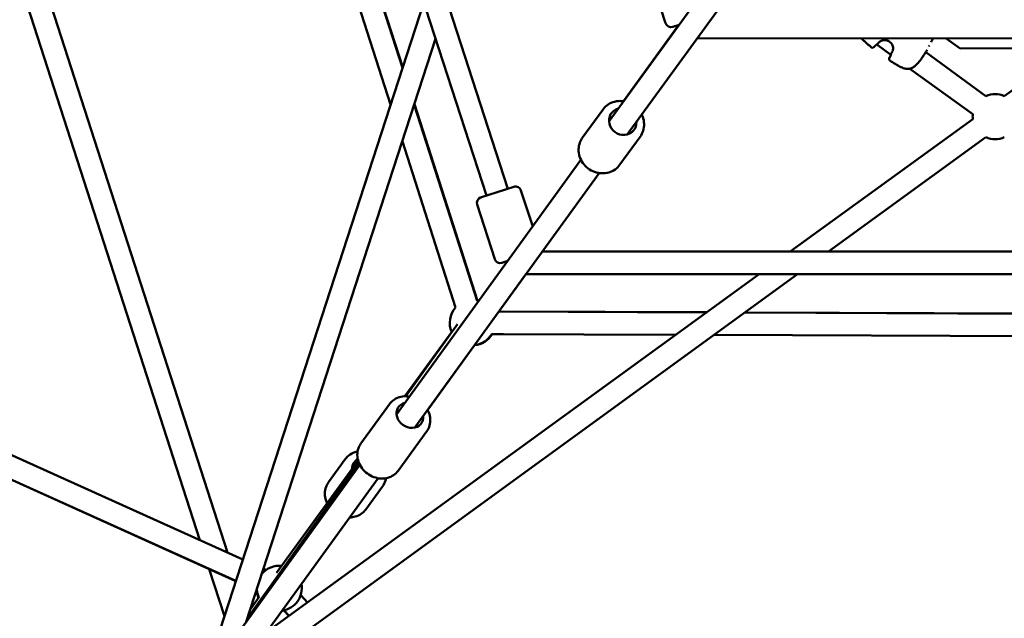
# Model space of a CAD drawing. Units: millimetres. Extents: x -17570 to 56401, y 62303 to 90114.
# Drawn here: x 796 to 1671, y 78193 to 78724 of the extents above; entities that cross this region are included whole.
import ezdxf

# ---------------------------------------------------------------- set-up
doc = ezdxf.new("R2010")
doc.units = ezdxf.units.MM
doc.layers.add('MD_Visible', color=7, linetype='Continuous', lineweight=50)
doc.styles.get("Standard").update_dxf_attribs({"font": 'arial.ttf'})
doc.dimstyles.new('asd', dxfattribs={"dimtxt": 300, "dimasz": 100, "dimexe": 1.25, "dimexo": 0.625, "dimgap": 80, "dimtad": 1, "dimdec": 0, "dimlfac": 0.1, "dimrnd": 5, "dimtxsty": 'Standard', "dimcen": 0, "dimadec": 0, "dimazin": 0, "dimtfac": 1, "dimtdec": 0, "dimtmove": 2, "dimatfit": 3, "dimfxl": 1, "dimarcsym": 0})

# ---------------------------------------------------------------- blocks, each defined once
blk = doc.blocks.new('CustomObjectsInViewport8_0')
at = {"layer": 'MD_Visible'}
for p, q in [((4421.36, 4884.95), (4182.59, 5619.71)), ((4440.39, 4891.13), (4206.08, 5612.12)), ((4182.86, 5444.23), (4336.17, 4965.75)), ((4210.23, 5424.35), (4346.74, 4998.3)), ((4210.35, 5424.26), (4346.88, 4998.71)), ((4530.16, 4951.01), (4707.88, 5195.43)), ((4546.33, 4939.25), (4724.06, 5183.67)), ((4166.7, 4579.13), (4001.13, 5092.72)), ((4191.29, 4568.05), (4020.17, 5098.86)), ((4564.75, 5086.5), (4580.47, 5037.98)), ((4175.3, 4470.61), (4365.64, 5056.44)), ((4592, 5036.46), (4542.98, 4968.79)), ((4592.38, 5036.59), (4586.77, 5034.77)), ((4592.26, 5036.42), (4592, 5036.46)), ((4208, 4506.54), (4376.15, 5024.08)), ((5076.61, 5024.38), (4608.47, 5024.71)), ((4829.62, 5024.55), (4841.96, 5015.65)), ((4767.42, 5019.55), (4767.42, 5019.55)), ((4780.55, 5010), (4767.98, 5019.14)), ((4865.03, 4973.35), (4811.47, 5012.27)), ((4841.96, 5015.65), (4906.68, 5015.84)), ((4934.91, 5012.31), (4881.3, 4973.35)), ((4781.12, 5009.59), (4781.12, 5009.59)), ((4853.28, 4957.17), (4797.52, 4997.68)), ((4357.19, 4965.71), (4412.96, 4791.65)), ((4357.33, 4966.14), (4413.31, 4791.64)), ((4506.7, 4936.61), (4524.64, 4961.28)), ((4853.28, 4952.99), (4691.16, 4835.2)), ((4346.61, 4933.16), (4393.91, 4785.54)), ((4539.87, 4912.5), (4557.8, 4937.17)), ((4865.03, 4936.81), (4725.19, 4835.2)), ((4341.46, 4690.68), (4505.27, 4916.74)), ((4357.66, 4678.95), (4521.46, 4905)), ((4416.13, 4883.25), (4445.62, 4892.83)), ((4451.92, 4889.62), (4462.35, 4857.51)), ((4412.92, 4876.95), (4428.69, 4828.45)), ((5228.98, 4835.23), (4470.88, 4835.19)), ((4440.19, 4826.93), (4434.99, 4825.24)), ((4697.66, 4815.2), (4199.35, 4453.14)), ((4663.64, 4815.2), (4225.9, 4497.15)), ((4456.4, 4815.19), (4369.08, 4694.71)), ((4456.4, 4815.19), (4456.39, 4815.21)), ((5228.98, 4815.23), (4456.4, 4815.19)), ((4432.35, 4782), (4616.91, 4781.25)), ((4436.39, 4781.99), (4617, 4781.32)), ((4650.74, 4781.11), (5098.13, 4779.28)), ((4650.86, 4781.19), (5097.78, 4779.54)), ((4349.76, 4706.75), (4395.5, 4770.8)), ((4390.44, 4763.97), (4348.83, 4706.74)), ((4426, 4762.03), (4589.54, 4761.36)), ((4426.37, 4762.02), (4436.32, 4761.99)), ((4623.37, 4761.22), (5125.81, 4759.17)), ((3802.73, 4743.24), (4204.96, 4561.88)), ((3794.51, 4725.01), (4198.74, 4542.75)), ((4198.66, 4542.52), (3797.11, 4723.83)), ((4309.68, 4664.72), (4335.11, 4699.81)), ((4342.88, 4640.66), (4368.31, 4675.75)), ((4146.58, 4421.79), (4308.91, 4645.76)), ((4209.01, 4509.64), (4307.86, 4648.06)), ((4307.32, 4649.66), (4234.74, 4549.85)), ((4295.81, 4650.82), (4281.03, 4630.44)), ((4162.77, 4410.05), (4325.1, 4634.02)), ((4329, 4626.75), (4314.22, 4606.37)), ((4188.54, 4511.37), (4175.07, 4553.17)), ((4223.3, 4553.61), (4225.6, 4552.58)), ((4217.41, 4534.06), (4217, 4534.24)), ((4217.08, 4534.48), (4217.38, 4534.34)), ((4219.43, 4528.62), (4211.66, 4517.79)), ((4256.3, 4530.15), (4262.24, 4523.55)), ((4245.79, 4511.6), (4241.18, 4516.72)), ((4241.43, 4516.78), (4245.97, 4511.73))]:
    blk.add_line(p, q, dxfattribs=at)
at = {"layer": 'MD_Visible', "extrusion": (0, 0, -1)}
for centre, radius, start, end in [((-4585.23, 5039.53), 5, 252.04074, 342.04074), ((-4764.33, 5017.78), 1.5, 225.27748, 309.03306), ((-4764.35, 5017.8), 1.5, 225.30557, 309.02371), ((-4768.09, 5021.2), 1.5, 221.77805, 230.24712), ((-4811.13, 5014.58), 1.5, 208.14365, 210.45335), ((-4780.39, 5006.11), 1.5, 302.96441, 26.71996), ((-4780.41, 5006.14), 1.5, 302.97368, 26.69186), ((-4782.48, 5010.75), 1.5, 21.75031, 30.21938), ((-4798.16, 4999.36), 1.5, 241.81566, 254.37467), ((-4873.17, 4955.08), 20, 65.99872, 113.99872), ((-4873.17, 4955.08), 20, 353.99872, 5.99872), ((-4873.17, 4955.08), 20, 245.99872, 293.99872), ((-4447.16, 4888.08), 5, 71.99726, 161.99726), ((-4417.68, 4878.5), 5, 341.99726, 71.99726), ((-4433.44, 4829.99), 5, 251.99726, 341.99726), ((-4408.72, 4772.1), 20, 335.53007, 42.23401), ((-4408.72, 4772.1), 20, 102.23401, 106.38952), ((-4409.08, 4772.09), 20, 102.21211, 105.47058), ((-4409.08, 4772.09), 20, 210.21211, 265.30999), ((-4408.72, 4772.1), 20, 210.23401, 264.16242), ((-4237.28, 4536.34), 20, 39.30651, 96.02406), ((-4237.28, 4536.34), 20, 169.50398, 262.36314), ((-4237.19, 4536.1), 20, 335.89164, 354.30022), ((-4237.28, 4536.34), 20, 335.65824, 356.69093), ((-4237.19, 4536.1), 20, 257.99099, 262.64587)]:
    blk.add_arc(centre, radius, start, end, dxfattribs=at)
for centre, major_axis, ratio, start_param, end_param in [((4542.33, 4950.75), (10.11, -7.35), 0.926379, 5.639684, 10.068279), ((4353.28, 4689.95), (10.12, -7.33), 0.844833, 5.639684, 10.068279), ((4313.86, 4640.78), (10.12, -7.34), 0.869696, 2.570426, 3.538527)]:
    blk.add_ellipse(centre, major_axis=major_axis, ratio=ratio, start_param=start_param, end_param=end_param, dxfattribs=at)
at = {"layer": 'MD_Visible'}
for points, knots in [([(4763.38, 5016.61), (4760.82, 5018.69), (4758.24, 5020.78), (4755.59, 5023.4), (4755.29, 5023.71), (4754.82, 5024.22), (4754.64, 5024.41), (4754.47, 5024.61)], [0, 0, 0, 0, 0.992355, 0.992355, 1.122787, 1.122787, 1.20161, 1.20161, 1.20161, 1.20161]), ([(4763.41, 5016.64), (4760.84, 5018.72), (4758.26, 5020.81), (4755.61, 5023.43), (4755.31, 5023.74), (4754.85, 5024.23), (4754.68, 5024.42), (4754.51, 5024.61)], [0, 0, 0, 0, 0.992295, 0.992295, 1.122716, 1.122716, 1.198166, 1.198166, 1.198166, 1.198166]), ([(4781.78, 5012.58), (4782.03, 5013.08), (4782.27, 5013.72), (4782.51, 5015.06), (4782.54, 5015.74), (4782.4, 5017.04), (4782.25, 5017.65), (4781.78, 5018.87), (4781.45, 5019.47), (4780.59, 5020.64), (4780.03, 5021.19), (4778.74, 5022.12), (4777.99, 5022.5), (4776.43, 5022.99), (4775.6, 5023.11), (4774.05, 5023.07), (4773.31, 5022.93), (4772.09, 5022.51), (4771.57, 5022.25), (4770.71, 5021.69), (4770.34, 5021.39), (4770.05, 5021.09)], [0, 0, 0, 0, 0.262716, 0.262716, 0.480558, 0.480558, 0.669373, 0.669373, 0.873573, 0.873573, 1.104259, 1.104259, 1.349933, 1.349933, 1.59519, 1.59519, 1.820213, 1.820213, 2.015212, 2.015212, 2.208251, 2.208251, 2.208251, 2.208251]), ([(4812.42, 5013.82), (4812.25, 5013.53), (4811.97, 5013.07), (4811.24, 5011.91), (4810.76, 5011.15), (4809.68, 5009.47), (4809.06, 5008.53), (4807.71, 5006.62), (4806.98, 5005.61), (4805.82, 5004.18), (4805.42, 5003.7), (4804.6, 5002.77), (4804.18, 5002.31), (4802.88, 5000.99), (4801.99, 5000.19), (4800.35, 4998.92), (4799.58, 4998.41), (4798.87, 4998.03)], [0, 0, 0, 0, 0.348709, 0.348709, 0.725347, 0.725347, 1.093365, 1.093365, 1.461554, 1.461554, 1.647044, 1.647044, 1.838989, 1.838989, 2.230375, 2.230375, 2.591609, 2.591609, 2.591609, 2.591609]), ([(4797.54, 4997.66), (4796.73, 4997.52), (4795.88, 4997.48), (4793.85, 4997.61), (4792.65, 4997.87), (4790.83, 4998.47), (4790.17, 4998.73), (4789.07, 4999.23), (4788.62, 4999.45), (4786.84, 5000.35), (4785.54, 5001.12), (4782.68, 5002.86), (4781.12, 5003.84), (4779.57, 5004.85)], [0.114744, 0.114744, 0.114744, 0.114744, 0.383632, 0.383632, 0.757036, 0.757036, 0.972326, 0.972326, 1.122844, 1.122844, 1.574788, 1.574788, 2.128723, 2.128723, 2.128723, 2.128723]), ([(4798.57, 4997.91), (4797.48, 4997.61), (4796.3, 4997.48), (4793.93, 4997.62), (4792.73, 4997.87), (4790.9, 4998.47), (4790.25, 4998.74), (4789.15, 4999.22), (4788.7, 4999.44), (4786.94, 5000.34), (4785.65, 5001.09), (4782.77, 5002.84), (4781.17, 5003.85), (4779.59, 5004.88)], [0, 0, 0, 0, 0.376592, 0.376592, 0.750879, 0.750879, 0.965159, 0.965159, 1.114497, 1.114497, 1.562912, 1.562912, 2.128507, 2.128507, 2.128507, 2.128507]), ([(4543.08, 4968.78), (4542.02, 4968.93), (4540.96, 4969), (4537.75, 4968.96), (4535.61, 4968.6), (4531.61, 4967.2), (4529.75, 4966.19), (4526.8, 4963.85), (4525.63, 4962.64), (4524.64, 4961.28)], [5.229523, 5.229523, 5.229523, 5.229523, 5.388998, 5.388998, 5.712047, 5.712047, 6.028457, 6.028457, 6.282834, 6.282834, 6.282834, 6.282834]), ([(4557.8, 4937.17), (4559, 4938.82), (4559.92, 4940.66), (4561.12, 4944.58), (4561.39, 4946.64), (4561.27, 4950.81), (4560.87, 4952.9), (4559.89, 4955.62), (4559.59, 4956.32), (4559.25, 4957.01)], [3.141242, 3.141242, 3.141242, 3.141242, 3.450352, 3.450352, 3.761901, 3.761901, 4.079364, 4.079364, 4.194553, 4.194553, 4.194553, 4.194553]), ([(4539.87, 4912.5), (4538.67, 4910.85), (4537.19, 4909.41), (4533.84, 4907.06), (4531.96, 4906.17), (4527.96, 4905), (4525.84, 4904.73), (4521.57, 4904.87), (4519.42, 4905.28), (4515.3, 4906.74), (4513.34, 4907.8), (4509.82, 4910.46), (4508.26, 4912.07), (4505.71, 4915.66), (4504.73, 4917.64), (4503.44, 4921.78), (4503.13, 4923.93), (4503.22, 4928.16), (4503.61, 4930.24), (4504.92, 4933.76), (4505.72, 4935.25), (4506.7, 4936.61)], [3.141944, 3.141944, 3.141944, 3.141944, 3.451053, 3.451053, 3.762603, 3.762603, 4.080066, 4.080066, 4.403921, 4.403921, 4.732177, 4.732177, 5.061833, 5.061833, 5.3897, 5.3897, 5.712749, 5.712749, 6.029158, 6.029158, 6.283536, 6.283536, 6.283536, 6.283536]), ([(4352.88, 4706.45), (4351.89, 4706.62), (4350.88, 4706.72), (4347.76, 4706.8), (4345.64, 4706.52), (4341.74, 4705.28), (4339.94, 4704.36), (4337.12, 4702.2), (4336.02, 4701.07), (4335.11, 4699.81)], [3.665855, 3.665855, 3.665855, 3.665855, 3.821605, 3.821605, 4.149968, 4.149968, 4.463577, 4.463577, 4.709736, 4.709736, 4.709736, 4.709736]), ([(4368.31, 4675.75), (4369.4, 4677.27), (4370.23, 4678.97), (4371.28, 4682.61), (4371.5, 4684.53), (4371.3, 4688.47), (4370.87, 4690.47), (4369.84, 4693.17), (4369.48, 4693.95), (4369.08, 4694.71)], [1.568144, 1.568144, 1.568144, 1.568144, 1.863087, 1.863087, 2.164223, 2.164223, 2.479665, 2.479665, 2.612025, 2.612025, 2.612025, 2.612025]), ([(4342.88, 4640.66), (4341.78, 4639.15), (4340.42, 4637.83), (4337.29, 4635.7), (4335.52, 4634.89), (4331.73, 4633.85), (4329.69, 4633.64), (4325.53, 4633.84), (4323.41, 4634.28), (4319.31, 4635.75), (4317.34, 4636.81), (4313.75, 4639.43), (4312.15, 4641.01), (4309.48, 4644.53), (4308.42, 4646.48), (4306.98, 4650.52), (4306.59, 4652.62), (4306.54, 4656.71), (4306.86, 4658.71), (4308.03, 4662.06), (4308.76, 4663.45), (4309.68, 4664.72)], [4.715042, 4.715042, 4.715042, 4.715042, 5.009985, 5.009985, 5.311121, 5.311121, 5.626563, 5.626563, 5.955746, 5.955746, 6.292688, 6.292688, 6.631787, 6.631787, 6.968502, 6.968502, 7.296866, 7.296866, 7.610475, 7.610475, 7.856634, 7.856634, 7.856634, 7.856634]), ([(4306.78, 4657.65), (4305.99, 4657.5), (4305.22, 4657.31), (4302.54, 4656.43), (4300.73, 4655.48), (4297.87, 4653.27), (4296.75, 4652.11), (4295.81, 4650.82)], [7.1544812, 7.1544812, 7.1544812, 7.1544812, 7.2775111, 7.2775111, 7.5918155, 7.5918155, 7.840461, 7.840461, 7.840461, 7.840461]), ([(4279.77, 4611.78), (4279.42, 4612.52), (4279.11, 4613.28), (4278.16, 4616.06), (4277.79, 4618.17), (4277.79, 4622.31), (4278.13, 4624.33), (4279.35, 4627.73), (4280.1, 4629.15), (4281.03, 4630.44)], [3.711459, 3.711459, 3.711459, 3.711459, 3.836457, 3.836457, 4.16296, 4.16296, 4.477264, 4.477264, 4.72591, 4.72591, 4.72591, 4.72591]), ([(4329, 4626.75), (4330.13, 4628.31), (4330.99, 4630.06), (4331.73, 4632.59), (4331.89, 4633.3), (4332.01, 4634.01)], [4.6988684, 4.6988684, 4.6988684, 4.6988684, 4.9983888, 4.9983888, 5.1108942, 5.1108942, 5.1108942, 5.1108942]), ([(4314.22, 4606.37), (4313.1, 4604.82), (4311.7, 4603.46), (4308.5, 4601.27), (4306.7, 4600.44), (4303.21, 4599.46), (4301.54, 4599.22), (4299.86, 4599.2)], [1.584317, 1.584317, 1.584317, 1.584317, 1.8838374, 1.8838374, 2.1882912, 2.1882912, 2.4459109, 2.4459109, 2.4459109, 2.4459109])]:
    blk.add_open_spline(points, degree=3, knots=knots, dxfattribs=at)
for points in [[(4770.05, 5021.09), (4769.73, 5020.77), (4769.45, 5020.47), (4769.21, 5020.2)], [(4817.98, 5024.56), (4817.43, 5023.45), (4816.87, 5022.33), (4816.31, 5021.22)], [(4767.99, 5019.13), (4767.09, 5018.35), (4766.22, 5017.54), (4765.38, 5016.71)], [(4769.05, 5020.05), (4767.79, 5018.99), (4766.57, 5017.89), (4765.4, 5016.74)], [(4781.19, 5011.5), (4781.37, 5011.81), (4781.57, 5012.17), (4781.78, 5012.58)], [(4812.71, 5014.36), (4812.62, 5014.2), (4812.54, 5014.04), (4812.45, 5013.88)], [(4814.37, 5017.45), (4814.53, 5017.75), (4814.69, 5018.06), (4814.84, 5018.36)], [(4779.05, 5006.78), (4779.58, 5007.84), (4780.08, 5008.91), (4780.55, 5010.01)], [(4779.07, 5006.81), (4779.81, 5008.27), (4780.48, 5009.77), (4781.09, 5011.3)]]:
    blk.add_open_spline(points, degree=3, dxfattribs=at)
blk = doc.blocks.new('*D8')
at = {"color": 0, "lineweight": -2, "transparency": 16777216}
for p, q in [((1661.88, 87561.74), (-8014.35, 87561.74)), ((-8013.1, 87461.74), (-8013.1, 71840.67)), ((-2179.85, 71740.67), (-8014.35, 71740.67))]:
    blk.add_line(p, q, dxfattribs=at)
at = {"color": 0, "transparency": 16777216}
for points in [[(-8029.76, 87461.74), (-7996.43, 87461.74), (-8013.1, 87561.74)], [(-8029.76, 71840.67), (-7996.43, 71840.67), (-8013.1, 71740.67)]]:
    blk.add_solid(points, dxfattribs=at)
at = {"layer": 'Defpoints', "color": 0, "transparency": 16777216}
for p in [(1662.5, 87561.74), (-8013.1, 71740.67), (-2179.23, 71740.67)]:
    blk.add_point(p, dxfattribs=at)
at = {"color": 0, "transparency": 16777216, "insert": (-8246.27, 79651.2), "char_height": 300, "attachment_point": 5, "rotation": 90}
blk.add_mtext('1580', dxfattribs=at)
blk = doc.blocks.new('*D9')
at = {"color": 0, "lineweight": -2, "transparency": 16777216}
for p, q in [((1661.88, 86061.74), (-6935.09, 86061.74)), ((-6933.84, 85961.74), (-6933.84, 73511.05)), ((-2349.37, 73411.05), (-6935.09, 73411.05))]:
    blk.add_line(p, q, dxfattribs=at)
at = {"color": 0, "transparency": 16777216}
for points in [[(-6950.5, 85961.74), (-6917.17, 85961.74), (-6933.84, 86061.74)], [(-6950.5, 73511.05), (-6917.17, 73511.05), (-6933.84, 73411.05)]]:
    blk.add_solid(points, dxfattribs=at)
at = {"layer": 'Defpoints', "color": 0, "transparency": 16777216}
for p in [(1662.5, 86061.74), (-6933.84, 73411.05), (-2348.75, 73411.05)]:
    blk.add_point(p, dxfattribs=at)
at = {"color": 0, "transparency": 16777216, "insert": (-7167.01, 79736.4), "char_height": 300, "attachment_point": 5, "rotation": 90}
blk.add_mtext('1265', dxfattribs=at)

msp = doc.modelspace()

# ---------------------------------------------------------------- block references
at = {"layer": 'MD_Visible'}
msp.add_blockref('CustomObjectsInViewport8_0', (-3210.65, 73683.17), dxfattribs=at)

# ---------------------------------------------------------------- dimensions: what is measured, and where the dimension line sits
for base, p1, p2, picture, middle in [((-8013.1, 71740.67), (1662.5, 87561.74), (-2179.23, 71740.67), '*D8', (-8246.27, 79651.2)), ((-6933.84, 73411.05), (1662.5, 86061.74), (-2348.75, 73411.05), '*D9', (-7167.01, 79736.4))]:
    dim = msp.add_linear_dim(base=base, p1=p1, p2=p2, angle=90, dimstyle='asd')
    dim.commit()
    dim.dimension.update_dxf_attribs({"geometry": picture, "text_midpoint": middle})

doc.saveas('drawing.dxf')
